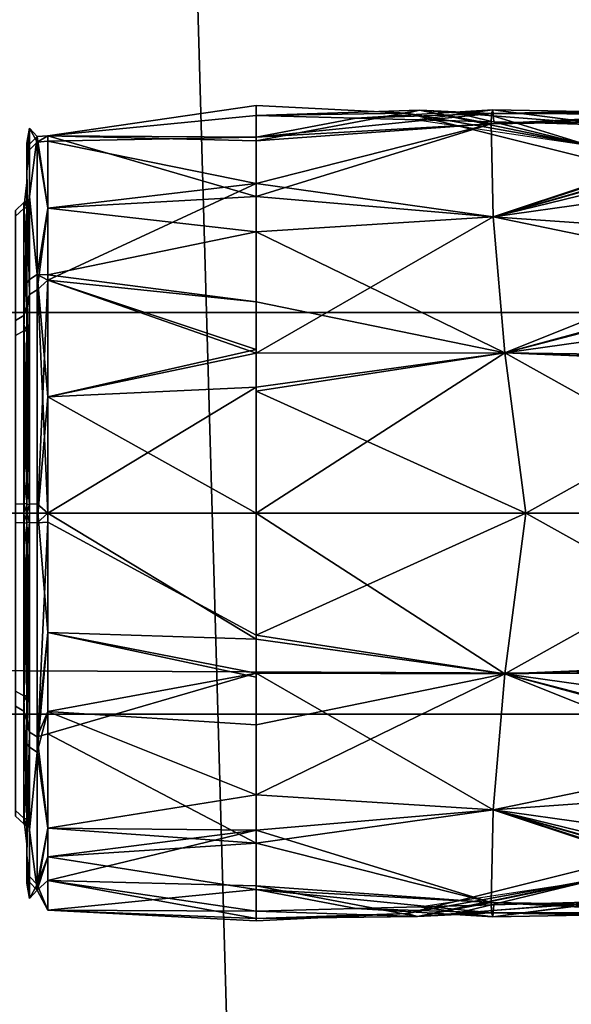
# Model space of a CAD drawing. Units: inches. Extents: x 0 to 318, y 0 to 229.
# Drawn here: x 82 to 83, y 74 to 75 of the extents above; entities that cross this region are included whole.
import ezdxf

# ---------------------------------------------------------------- set-up
doc = ezdxf.new("R2010")
doc.units = ezdxf.units.IN
doc.header["$MEASUREMENT"] = 0
for name, color, linetype in [('SEAT-FABRIC', 5, 'Continuous'), ('SEAT-FRAME', 5, 'Continuous'), ('SEAT-KNOBS', 5, 'Continuous')]:
    doc.layers.add(name, color=color, linetype=linetype)

# ---------------------------------------------------------------- blocks, each defined once
blk = doc.blocks.new('1SAYL_SUSPMIDBCK_ARMS_1T')
at = {"layer": 'SEAT-FABRIC'}
for points in [[(7.80449, -5.53472, 18.10493), (7.81076, -3.69202, 17.95771), (5.714, -4.10244, 17.97681), (5.70496, -6.14031, 18.24224)], [(3.54326, -6.41631, 18.38222), (5.70496, -6.14031, 18.24224), (5.714, -4.10244, 17.97681), (3.55682, -4.2959, 18.00138)], [(5.70496, -6.14031, 18.24224), (7.66896, -7.31921, 18.30635), (8.32122, -6.78282, 18.19403), (7.80449, -5.53472, 18.10493)]]:
    blk.add_3dface(points, dxfattribs=at)
at = {"layer": 'SEAT-FRAME'}
for points in [[(5.34186, -5.59835, 14.78987), (5.26145, -5.24585, 14.34308), (6.4225, -5.24466, 14.32855), (6.42808, -5.56766, 14.74923)], [(5.34186, -5.59835, 14.78987), (6.42808, -5.56766, 14.74923), (6.43718, -5.99899, 15.05947), (5.34332, -6.0576, 15.12472)]]:
    blk.add_3dface(points, dxfattribs=at)
at = {"layer": 'SEAT-KNOBS'}
for points in [[(5.40178, -5.09813, 12.69723), (4.62734, -5.96161, 12.79227), (5.44528, -5.14831, 12.65266)], [(4.63689, -6.00515, 12.59374), (4.57651, -5.95633, 12.53514), (5.35195, -5.11411, 12.32245), (5.45023, -5.1949, 12.41062)], [(5.46556, -5.19722, 12.61433), (5.44528, -5.14831, 12.65266), (4.62734, -5.96161, 12.79227)], [(5.46556, -5.19722, 12.61433), (4.62734, -5.96161, 12.79227), (5.46299, -5.20392, 12.60759)], [(5.44459, -5.21847, 12.43693), (4.63689, -6.00515, 12.59374), (5.45023, -5.1949, 12.41062)], [(4.62734, -5.96161, 12.79227), (4.6547, -5.99677, 12.74317), (5.45539, -5.22371, 12.58771), (5.46299, -5.20392, 12.60759)], [(5.44459, -5.21847, 12.43693), (5.44354, -5.22285, 12.44182), (5.43682, -5.25093, 12.47316), (4.63689, -6.00515, 12.59374)], [(4.6547, -5.99677, 12.74317), (4.66323, -6.01013, 12.71394), (5.44701, -5.24552, 12.56579), (5.45539, -5.22371, 12.58771)], [(5.84701, -6.07012, 12.26886), (5.84701, -5.24335, 12.26886), (5.66984, -5.24335, 12.37115), (5.66984, -6.07012, 12.37115)], [(5.66984, -6.07012, 12.37115), (5.66984, -5.24335, 12.37115), (5.66984, -5.24335, 12.57572), (5.66984, -6.07012, 12.57572)], [(5.66984, -6.07012, 12.57572), (5.66984, -5.24335, 12.57572), (5.84701, -5.24335, 12.67801), (5.84701, -6.07012, 12.67801)], [(5.84701, -6.07012, 12.67801), (5.84701, -5.24335, 12.67801), (6.02417, -5.24335, 12.57572), (6.02417, -6.07012, 12.57572)], [(6.02417, -6.07012, 12.37115), (6.02417, -5.24335, 12.37115), (5.84701, -5.24335, 12.26886), (5.84701, -6.07012, 12.26886)], [(6.02417, -6.07012, 12.57572), (6.02417, -5.24335, 12.57572), (6.02417, -5.24335, 12.37115), (6.02417, -6.07012, 12.37115)], [(4.63689, -6.00515, 12.59374), (5.43682, -5.25093, 12.47316), (5.43419, -5.26193, 12.48543)], [(5.43923, -5.26577, 12.54545), (5.44701, -5.24552, 12.56579), (4.66647, -6.01882, 12.68192)], [(5.43419, -5.26193, 12.48543), (4.65816, -6.01881, 12.63491), (4.63689, -6.00515, 12.59374)], [(4.65816, -6.01881, 12.63491), (5.43419, -5.26193, 12.48543), (5.43428, -5.26267, 12.48882)], [(5.43428, -5.26267, 12.48882), (5.43434, -5.26322, 12.49133), (5.43525, -5.27077, 12.52594), (4.65816, -6.01881, 12.63491)], [(5.43923, -5.26577, 12.54545), (4.66647, -6.01882, 12.68192), (4.65816, -6.01881, 12.63491), (5.43554, -5.2704, 12.52735)], [(4.65816, -6.01881, 12.63491), (5.43525, -5.27077, 12.52594), (5.43554, -5.2704, 12.52735)], [(5.57814, -5.41794, 12.3773), (5.5553, -5.42051, 12.51921), (5.57148, -5.42051, 12.55264)], [(5.5553, -5.42051, 12.51921), (5.57814, -5.41794, 12.3773), (5.57732, -5.42051, 12.3532)], [(5.63015, -5.42051, 12.67384), (5.57298, -5.41794, 12.5537), (5.57148, -5.42051, 12.55264)], [(5.57814, -5.41794, 12.3773), (5.57148, -5.42051, 12.55264), (5.57298, -5.41794, 12.5537)], [(5.57997, -5.41072, 12.55165), (5.57298, -5.41794, 12.5537), (5.67249, -5.41794, 12.69944), (5.67694, -5.41072, 12.69367)], [(5.58499, -5.41072, 12.37975), (5.57814, -5.41794, 12.3773), (5.57298, -5.41794, 12.5537), (5.57997, -5.41072, 12.55165)], [(5.57298, -5.41794, 12.5537), (5.63015, -5.42051, 12.67384), (5.67249, -5.41794, 12.69944)], [(5.68599, -5.41794, 12.23762), (5.57732, -5.42051, 12.3532), (5.57814, -5.41794, 12.3773)], [(5.57732, -5.42051, 12.3532), (5.68599, -5.41794, 12.23762), (5.6819, -5.42051, 12.23077)], [(5.6901, -5.41072, 12.24363), (5.68599, -5.41794, 12.23762), (5.57814, -5.41794, 12.3773), (5.58499, -5.41072, 12.37975)], [(5.66457, -5.42051, 12.70561), (5.67249, -5.41794, 12.69944), (5.63015, -5.42051, 12.67384)], [(5.67249, -5.41794, 12.69944), (5.66457, -5.42051, 12.70561), (5.81881, -5.42051, 12.76736)], [(5.67694, -5.41072, 12.69367), (5.67249, -5.41794, 12.69944), (5.83866, -5.41794, 12.75885), (5.83888, -5.41072, 12.75157)], [(5.67249, -5.41794, 12.69944), (5.81881, -5.42051, 12.76736), (5.83866, -5.41794, 12.75885)], [(5.68609, -5.42051, 12.22586), (5.6819, -5.42051, 12.23077), (5.68599, -5.41794, 12.23762)], [(5.85514, -5.41072, 12.19529), (5.85535, -5.41794, 12.18801), (5.68599, -5.41794, 12.23762), (5.6901, -5.41072, 12.24363)], [(5.85535, -5.41794, 12.18801), (5.68609, -5.42051, 12.22586), (5.68599, -5.41794, 12.23762)], [(5.68609, -5.42051, 12.22586), (5.85535, -5.41794, 12.18801), (5.84701, -5.42051, 12.17816)], [(5.83839, -5.42051, 12.7683), (5.83866, -5.41794, 12.75885), (5.81881, -5.42051, 12.76736)], [(5.83866, -5.41794, 12.75885), (5.83839, -5.42051, 12.7683), (5.84701, -5.42051, 12.76871)], [(5.83888, -5.41072, 12.75157), (5.83866, -5.41794, 12.75885), (6.00802, -5.41794, 12.70925), (6.00392, -5.41072, 12.70323)], [(6.00792, -5.42051, 12.72101), (5.83866, -5.41794, 12.75885), (5.84701, -5.42051, 12.76871)], [(5.83866, -5.41794, 12.75885), (6.00792, -5.42051, 12.72101), (6.00802, -5.41794, 12.70925)], [(5.85562, -5.42051, 12.17857), (5.84701, -5.42051, 12.17816), (5.85535, -5.41794, 12.18801)], [(6.01707, -5.41072, 12.25319), (6.02152, -5.41794, 12.24743), (5.85535, -5.41794, 12.18801), (5.85514, -5.41072, 12.19529)], [(6.02152, -5.41794, 12.24743), (5.87521, -5.42051, 12.17951), (5.85535, -5.41794, 12.18801)], [(5.85562, -5.42051, 12.17857), (5.85535, -5.41794, 12.18801), (5.87521, -5.42051, 12.17951)], [(5.87521, -5.42051, 12.17951), (6.02152, -5.41794, 12.24743), (6.02944, -5.42051, 12.24126)], [(6.00392, -5.41072, 12.70323), (6.00802, -5.41794, 12.70925), (6.11588, -5.41794, 12.56957), (6.10902, -5.41072, 12.56712)], [(6.01212, -5.42051, 12.7161), (6.00802, -5.41794, 12.70925), (6.00792, -5.42051, 12.72101)], [(6.11669, -5.42051, 12.59367), (6.00802, -5.41794, 12.70925), (6.01212, -5.42051, 12.7161)], [(6.00802, -5.41794, 12.70925), (6.11669, -5.42051, 12.59367), (6.11588, -5.41794, 12.56957)], [(6.11405, -5.41072, 12.39522), (6.12104, -5.41794, 12.39317), (6.02152, -5.41794, 12.24743), (6.01707, -5.41072, 12.25319)], [(6.12104, -5.41794, 12.39317), (6.06386, -5.42051, 12.27303), (6.02152, -5.41794, 12.24743)], [(6.02944, -5.42051, 12.24126), (6.02152, -5.41794, 12.24743), (6.06386, -5.42051, 12.27303)], [(6.06386, -5.42051, 12.27303), (6.12104, -5.41794, 12.39317), (6.12253, -5.42051, 12.39423)], [(6.10902, -5.41072, 12.56712), (6.11588, -5.41794, 12.56957), (6.12104, -5.41794, 12.39317), (6.11405, -5.41072, 12.39522)], [(6.13871, -5.42051, 12.42766), (6.11588, -5.41794, 12.56957), (6.11669, -5.42051, 12.59367)], [(6.12253, -5.42051, 12.39423), (6.11588, -5.41794, 12.56957), (6.13871, -5.42051, 12.42766)], [(6.11588, -5.41794, 12.56957), (6.12253, -5.42051, 12.39423), (6.12104, -5.41794, 12.39317)], [(5.52152, -5.42292, 12.37619), (5.5074, -5.42292, 12.48153), (5.52068, -5.42051, 12.42258)], [(5.54553, -5.42051, 12.60829), (5.52068, -5.42051, 12.42258), (5.5074, -5.42292, 12.48153)], [(5.54553, -5.42051, 12.60829), (5.5074, -5.42292, 12.48153), (5.52653, -5.42292, 12.58608)], [(5.5074, -5.42292, 12.48153), (5.52152, -5.42292, 12.37619), (5.5146, -5.42971, 12.37412)], [(5.51971, -5.42971, 12.58847), (5.52653, -5.42292, 12.58608), (5.5074, -5.42292, 12.48153)], [(5.5074, -5.42292, 12.48153), (5.5146, -5.42971, 12.37412), (5.51971, -5.42971, 12.58847)], [(5.5146, -5.42971, 12.37412), (5.5675, -5.42292, 12.28037), (5.63646, -5.42971, 12.1977)], [(5.5675, -5.42292, 12.28037), (5.5146, -5.42971, 12.37412), (5.52152, -5.42292, 12.37619)], [(5.52653, -5.42292, 12.58608), (5.51971, -5.42971, 12.58847), (5.64984, -5.42971, 12.75888), (5.65394, -5.42292, 12.75294)], [(5.53965, -5.42051, 12.38328), (5.52152, -5.42292, 12.37619), (5.52068, -5.42051, 12.42258)], [(5.60419, -5.42051, 12.24957), (5.5675, -5.42292, 12.28037), (5.52152, -5.42292, 12.37619), (5.53965, -5.42051, 12.38328)], [(5.65394, -5.42292, 12.75294), (5.54553, -5.42051, 12.60829), (5.52653, -5.42292, 12.58608)], [(5.54553, -5.42051, 12.60829), (5.65394, -5.42292, 12.75294), (5.66131, -5.42051, 12.74346)], [(5.5675, -5.42292, 12.28037), (5.60419, -5.42051, 12.24957), (5.64084, -5.42292, 12.20345)], [(5.64084, -5.42292, 12.20345), (5.63646, -5.42971, 12.1977), (5.5675, -5.42292, 12.28037)], [(5.64378, -5.42051, 12.2131), (5.64084, -5.42292, 12.20345), (5.60419, -5.42051, 12.24957)], [(5.63646, -5.42971, 12.1977), (5.64084, -5.42292, 12.20345), (5.83891, -5.42292, 12.13383), (5.83874, -5.42971, 12.12661)], [(5.64084, -5.42292, 12.20345), (5.64378, -5.42051, 12.2131), (5.83891, -5.42292, 12.13383)], [(5.81636, -5.42051, 12.14459), (5.83891, -5.42292, 12.13383), (5.64378, -5.42051, 12.2131)], [(5.65394, -5.42292, 12.75294), (5.64984, -5.42971, 12.75888), (5.85527, -5.42971, 12.82026), (5.8551, -5.42292, 12.81304)], [(5.8551, -5.42292, 12.81304), (5.84701, -5.42051, 12.8037), (5.65394, -5.42292, 12.75294)], [(5.66743, -5.42051, 12.75061), (5.65394, -5.42292, 12.75294), (5.84701, -5.42051, 12.8037)], [(5.66743, -5.42051, 12.75061), (5.66131, -5.42051, 12.74346), (5.65394, -5.42292, 12.75294)], [(5.81636, -5.42051, 12.14459), (5.83915, -5.42051, 12.14353), (5.83891, -5.42292, 12.13383)], [(5.83874, -5.42971, 12.12661), (5.83891, -5.42292, 12.13383), (6.04007, -5.42292, 12.19393), (6.04418, -5.42971, 12.18798)], [(5.84701, -5.42051, 12.14317), (5.83891, -5.42292, 12.13383), (5.83915, -5.42051, 12.14353)], [(5.83891, -5.42292, 12.13383), (5.84701, -5.42051, 12.14317), (6.04007, -5.42292, 12.19393)], [(5.84701, -5.42051, 12.8037), (5.8551, -5.42292, 12.81304), (5.85487, -5.42051, 12.80333)], [(6.02659, -5.42051, 12.19626), (6.04007, -5.42292, 12.19393), (5.84701, -5.42051, 12.14317)], [(5.8551, -5.42292, 12.81304), (5.87765, -5.42051, 12.80227), (5.85487, -5.42051, 12.80333)], [(5.87765, -5.42051, 12.80227), (5.8551, -5.42292, 12.81304), (6.05023, -5.42051, 12.73377)], [(6.05317, -5.42292, 12.74342), (6.05023, -5.42051, 12.73377), (5.8551, -5.42292, 12.81304)], [(5.8551, -5.42292, 12.81304), (5.85527, -5.42971, 12.82026), (6.05756, -5.42971, 12.74916), (6.05317, -5.42292, 12.74342)], [(6.02659, -5.42051, 12.19626), (6.03271, -5.42051, 12.20341), (6.04007, -5.42292, 12.19393)], [(6.14848, -5.42051, 12.33857), (6.04007, -5.42292, 12.19393), (6.03271, -5.42051, 12.20341)], [(6.04007, -5.42292, 12.19393), (6.14848, -5.42051, 12.33857), (6.16749, -5.42292, 12.36079)], [(6.04418, -5.42971, 12.18798), (6.04007, -5.42292, 12.19393), (6.16749, -5.42292, 12.36079), (6.17431, -5.42971, 12.3584)], [(6.05023, -5.42051, 12.73377), (6.05317, -5.42292, 12.74342), (6.08983, -5.42051, 12.69729)], [(6.12651, -5.42292, 12.6665), (6.08983, -5.42051, 12.69729), (6.05317, -5.42292, 12.74342)], [(6.05317, -5.42292, 12.74342), (6.05756, -5.42971, 12.74916), (6.12651, -5.42292, 12.6665)], [(6.17941, -5.42971, 12.57275), (6.12651, -5.42292, 12.6665), (6.05756, -5.42971, 12.74916)], [(6.17249, -5.42292, 12.57068), (6.15436, -5.42051, 12.56359), (6.08983, -5.42051, 12.69729), (6.12651, -5.42292, 12.6665)], [(6.12651, -5.42292, 12.6665), (6.17941, -5.42971, 12.57275), (6.17249, -5.42292, 12.57068)], [(6.18661, -5.42292, 12.46534), (6.14848, -5.42051, 12.33857), (6.17333, -5.42051, 12.52428)], [(6.14848, -5.42051, 12.33857), (6.18661, -5.42292, 12.46534), (6.16749, -5.42292, 12.36079)], [(6.17249, -5.42292, 12.57068), (6.17333, -5.42051, 12.52428), (6.15436, -5.42051, 12.56359)], [(6.17431, -5.42971, 12.3584), (6.16749, -5.42292, 12.36079), (6.18661, -5.42292, 12.46534)], [(6.17333, -5.42051, 12.52428), (6.17249, -5.42292, 12.57068), (6.18661, -5.42292, 12.46534)], [(6.17941, -5.42971, 12.57275), (6.18661, -5.42292, 12.46534), (6.17249, -5.42292, 12.57068)], [(6.18661, -5.42292, 12.46534), (6.17941, -5.42971, 12.57275), (6.17431, -5.42971, 12.3584)], [(5.51971, -5.42971, 12.58847), (5.49709, -5.43917, 12.47343), (5.54397, -5.43917, 12.64839)], [(5.49709, -5.43917, 12.47343), (5.51971, -5.42971, 12.58847), (5.5146, -5.42971, 12.37412)], [(5.5146, -5.42971, 12.37412), (5.52311, -5.43917, 12.37631), (5.49709, -5.43917, 12.47343)], [(5.52311, -5.43917, 12.37631), (5.5146, -5.42971, 12.37412), (5.54397, -5.43917, 12.29847)], [(5.5693, -5.43917, 12.27314), (5.54397, -5.43917, 12.29847), (5.5146, -5.42971, 12.37412)], [(5.63646, -5.42971, 12.1977), (5.5693, -5.43917, 12.27314), (5.5146, -5.42971, 12.37412)], [(5.5693, -5.43917, 12.67373), (5.51971, -5.42971, 12.58847), (5.54397, -5.43917, 12.64839)], [(5.51971, -5.42971, 12.58847), (5.5693, -5.43917, 12.67373), (5.64984, -5.42971, 12.75888)], [(5.65253, -5.43917, 12.75695), (5.64984, -5.42971, 12.75888), (5.5693, -5.43917, 12.67373)], [(5.5693, -5.43917, 12.27314), (5.63646, -5.42971, 12.1977), (5.67205, -5.43917, 12.17039)], [(5.83874, -5.42971, 12.12661), (5.8392, -5.43917, 12.1256), (5.63646, -5.42971, 12.1977)], [(5.74184, -5.43917, 12.15169), (5.63646, -5.42971, 12.1977), (5.8392, -5.43917, 12.1256)], [(5.74184, -5.43917, 12.15169), (5.67205, -5.43917, 12.17039), (5.63646, -5.42971, 12.1977)], [(5.64984, -5.42971, 12.75888), (5.74184, -5.43917, 12.79517), (5.85527, -5.42971, 12.82026)], [(5.74184, -5.43917, 12.79517), (5.64984, -5.42971, 12.75888), (5.67205, -5.43917, 12.77647)], [(5.65253, -5.43917, 12.75695), (5.67205, -5.43917, 12.77647), (5.64984, -5.42971, 12.75888)], [(5.84701, -5.43917, 12.82336), (5.85527, -5.42971, 12.82026), (5.74184, -5.43917, 12.79517)], [(5.83874, -5.42971, 12.12661), (5.94985, -5.43917, 12.15693), (5.84701, -5.43917, 12.12351)], [(5.94985, -5.43917, 12.15693), (5.83874, -5.42971, 12.12661), (6.05269, -5.43917, 12.19034)], [(6.04418, -5.42971, 12.18798), (6.05269, -5.43917, 12.19034), (5.83874, -5.42971, 12.12661)], [(5.8392, -5.43917, 12.1256), (5.83874, -5.42971, 12.12661), (5.84701, -5.43917, 12.12351)], [(5.94985, -5.43917, 12.78994), (6.05756, -5.42971, 12.74916), (5.84701, -5.43917, 12.82336)], [(5.85527, -5.42971, 12.82026), (5.84701, -5.43917, 12.82336), (6.05756, -5.42971, 12.74916)], [(6.05756, -5.42971, 12.74916), (5.94985, -5.43917, 12.78994), (6.05269, -5.43917, 12.75653)], [(6.05269, -5.43917, 12.19034), (6.04418, -5.42971, 12.18798), (6.11625, -5.43917, 12.27782)], [(6.17431, -5.42971, 12.3584), (6.11625, -5.43917, 12.27782), (6.04418, -5.42971, 12.18798)], [(6.05269, -5.43917, 12.75653), (6.05737, -5.43917, 12.75009), (6.05756, -5.42971, 12.74916)], [(6.11625, -5.43917, 12.66905), (6.05756, -5.42971, 12.74916), (6.05737, -5.43917, 12.75009)], [(6.05756, -5.42971, 12.74916), (6.11625, -5.43917, 12.66905), (6.17941, -5.42971, 12.57275)], [(6.11625, -5.43917, 12.27782), (6.17431, -5.42971, 12.3584), (6.17512, -5.43917, 12.35886)], [(6.1798, -5.43917, 12.58156), (6.17941, -5.42971, 12.57275), (6.11625, -5.43917, 12.66905)], [(6.1798, -5.43917, 12.58156), (6.17431, -5.42971, 12.3584), (6.17941, -5.42971, 12.57275)], [(6.1798, -5.43917, 12.3653), (6.17512, -5.43917, 12.35886), (6.17431, -5.42971, 12.3584)], [(6.1798, -5.43917, 12.3653), (6.17431, -5.42971, 12.3584), (6.1798, -5.43917, 12.47343)], [(6.1798, -5.43917, 12.58156), (6.1798, -5.43917, 12.47343), (6.17431, -5.42971, 12.3584)], [(5.49709, -5.43917, 12.47343), (5.48746, -5.62283, 12.47343), (5.48961, -5.62283, 12.51276)], [(5.48746, -5.62283, 12.47343), (5.49709, -5.43917, 12.47343), (5.48961, -5.62283, 12.43417)], [(5.52311, -5.43917, 12.37631), (5.48961, -5.62283, 12.43417), (5.49709, -5.43917, 12.47343)], [(5.48961, -5.62283, 12.43417), (5.52311, -5.43917, 12.37631), (5.49604, -5.62283, 12.39532)], [(5.48961, -5.62283, 12.51276), (5.49605, -5.62283, 12.55155), (5.49709, -5.43917, 12.47343)], [(5.51856, -5.62283, 12.35545), (5.49604, -5.62283, 12.39532), (5.52311, -5.43917, 12.37631)], [(5.51519, -5.62283, 12.59399), (5.49709, -5.43917, 12.47343), (5.49605, -5.62283, 12.55155)], [(5.49709, -5.43917, 12.47343), (5.51519, -5.62283, 12.59399), (5.54397, -5.43917, 12.64839)], [(5.55613, -5.62283, 12.68477), (5.54397, -5.43917, 12.64839), (5.51519, -5.62283, 12.59399)], [(5.51856, -5.62283, 12.35545), (5.52311, -5.43917, 12.37631), (5.5676, -5.62283, 12.26858)], [(5.54397, -5.43917, 12.29847), (5.5676, -5.62283, 12.26858), (5.52311, -5.43917, 12.37631)], [(5.54397, -5.43917, 12.64839), (5.55613, -5.62283, 12.68477), (5.5693, -5.43917, 12.67373)], [(5.5676, -5.62283, 12.26858), (5.54397, -5.43917, 12.29847), (5.5693, -5.43917, 12.27314)], [(5.7059, -5.62283, 12.79359), (5.65253, -5.43917, 12.75695), (5.55613, -5.62283, 12.68477)], [(5.5693, -5.43917, 12.67373), (5.55613, -5.62283, 12.68477), (5.65253, -5.43917, 12.75695)], [(5.5676, -5.62283, 12.26858), (5.5693, -5.43917, 12.27314), (5.59882, -5.62283, 12.21329)], [(5.67205, -5.43917, 12.17039), (5.59882, -5.62283, 12.21329), (5.5693, -5.43917, 12.27314)], [(5.59882, -5.62283, 12.21329), (5.67205, -5.43917, 12.17039), (5.66055, -5.62283, 12.16601)], [(5.65253, -5.43917, 12.75695), (5.7059, -5.62283, 12.79359), (5.67205, -5.43917, 12.77647)], [(5.66055, -5.62283, 12.16601), (5.67205, -5.43917, 12.17039), (5.74184, -5.43917, 12.15169), (5.7026, -5.62283, 12.15425)], [(5.67205, -5.43917, 12.77647), (5.7059, -5.62283, 12.79359), (5.74184, -5.43917, 12.79517)], [(5.7026, -5.62283, 12.15425), (5.74184, -5.43917, 12.15169), (5.8392, -5.43917, 12.1256), (5.73939, -5.62283, 12.14397)], [(5.7359, -5.62283, 12.81538), (5.74184, -5.43917, 12.79517), (5.7059, -5.62283, 12.79359)], [(5.84701, -5.62283, 12.83298), (5.84701, -5.43917, 12.82336), (5.7359, -5.62283, 12.81538)], [(5.74184, -5.43917, 12.79517), (5.7359, -5.62283, 12.81538), (5.84701, -5.43917, 12.82336)], [(5.73939, -5.62283, 12.14397), (5.8392, -5.43917, 12.1256), (5.84701, -5.43917, 12.12351), (5.84701, -5.62283, 12.11389)], [(5.84701, -5.62283, 12.83298), (5.95462, -5.62283, 12.8029), (5.99141, -5.62283, 12.79261), (5.94985, -5.43917, 12.78994)], [(5.84701, -5.43917, 12.82336), (5.84701, -5.62283, 12.83298), (5.94985, -5.43917, 12.78994)], [(5.94985, -5.43917, 12.15693), (5.95811, -5.62283, 12.13148), (5.84701, -5.43917, 12.12351)], [(5.84701, -5.62283, 12.11389), (5.84701, -5.43917, 12.12351), (5.95811, -5.62283, 12.13148)], [(5.94985, -5.43917, 12.78994), (5.99141, -5.62283, 12.79261), (6.05269, -5.43917, 12.75653)], [(6.05269, -5.43917, 12.19034), (5.98811, -5.62283, 12.15328), (5.94985, -5.43917, 12.15693)], [(5.95811, -5.62283, 12.13148), (5.94985, -5.43917, 12.15693), (5.98811, -5.62283, 12.15328)], [(5.98811, -5.62283, 12.15328), (6.05269, -5.43917, 12.19034), (6.13789, -5.62283, 12.2621)], [(6.03346, -5.62283, 12.78086), (6.05269, -5.43917, 12.75653), (5.99141, -5.62283, 12.79261)], [(6.09519, -5.62283, 12.73358), (6.05737, -5.43917, 12.75009), (6.03346, -5.62283, 12.78086)], [(6.05269, -5.43917, 12.75653), (6.03346, -5.62283, 12.78086), (6.05737, -5.43917, 12.75009)], [(6.11625, -5.43917, 12.27782), (6.13789, -5.62283, 12.2621), (6.05269, -5.43917, 12.19034)], [(6.05737, -5.43917, 12.75009), (6.09519, -5.62283, 12.73358), (6.11625, -5.43917, 12.66905)], [(6.12641, -5.62283, 12.67829), (6.11625, -5.43917, 12.66905), (6.09519, -5.62283, 12.73358)], [(6.11625, -5.43917, 12.66905), (6.12641, -5.62283, 12.67829), (6.1798, -5.43917, 12.58156)], [(6.13789, -5.62283, 12.2621), (6.11625, -5.43917, 12.27782), (6.17512, -5.43917, 12.35886)], [(6.17546, -5.62283, 12.59142), (6.1798, -5.43917, 12.58156), (6.12641, -5.62283, 12.67829)], [(6.13789, -5.62283, 12.2621), (6.17512, -5.43917, 12.35886), (6.17883, -5.62283, 12.35287)], [(6.1798, -5.43917, 12.3653), (6.17883, -5.62283, 12.35287), (6.17512, -5.43917, 12.35886)], [(6.1798, -5.43917, 12.58156), (6.17546, -5.62283, 12.59142), (6.19797, -5.62283, 12.55155)], [(6.17883, -5.62283, 12.35287), (6.1798, -5.43917, 12.3653), (6.19797, -5.62283, 12.39532)], [(6.1798, -5.43917, 12.47343), (6.20656, -5.62283, 12.47343), (6.19797, -5.62283, 12.39532)], [(6.20656, -5.62283, 12.47343), (6.1798, -5.43917, 12.47343), (6.19797, -5.62283, 12.55155)], [(6.1798, -5.43917, 12.58156), (6.19797, -5.62283, 12.55155), (6.1798, -5.43917, 12.47343)], [(6.1798, -5.43917, 12.47343), (6.19797, -5.62283, 12.39532), (6.1798, -5.43917, 12.3653)], [(5.49403, -5.75589, 12.47343), (5.48746, -5.62283, 12.47343), (5.48961, -5.62283, 12.43417)], [(5.49147, -5.76521, 12.38674), (5.48961, -5.62283, 12.43417), (5.49604, -5.62283, 12.39532)], [(5.48961, -5.62283, 12.43417), (5.49147, -5.76521, 12.38674), (5.49403, -5.75589, 12.47343)], [(5.51856, -5.62283, 12.35545), (5.49147, -5.76521, 12.38674), (5.49604, -5.62283, 12.39532)], [(5.49147, -5.76521, 12.38674), (5.51856, -5.62283, 12.35545), (5.50363, -5.83024, 12.31658)], [(5.49844, -5.71098, 12.55127), (5.49448, -5.8306, 12.59689), (5.51519, -5.62283, 12.59399)], [(5.50363, -5.83024, 12.63029), (5.51519, -5.62283, 12.59399), (5.49448, -5.8306, 12.59689)], [(5.51519, -5.62283, 12.59399), (5.49605, -5.62283, 12.55155), (5.49844, -5.71098, 12.55127)], [(5.51519, -5.62283, 12.59399), (5.50363, -5.83024, 12.63029), (5.55613, -5.62283, 12.68477)], [(5.58555, -5.83193, 12.75278), (5.55613, -5.62283, 12.68477), (5.50363, -5.83024, 12.63029)], [(5.5676, -5.62283, 12.26858), (5.50363, -5.83024, 12.31658), (5.51856, -5.62283, 12.35545)], [(5.50363, -5.83024, 12.31658), (5.5676, -5.62283, 12.26858), (5.58555, -5.83193, 12.19408)], [(5.55613, -5.62283, 12.68477), (5.58555, -5.83193, 12.75278), (5.7059, -5.62283, 12.79359)], [(5.59882, -5.62283, 12.21329), (5.58555, -5.83193, 12.19408), (5.5676, -5.62283, 12.26858)], [(5.70536, -5.84214, 12.8319), (5.7059, -5.62283, 12.79359), (5.58555, -5.83193, 12.75278)], [(5.58555, -5.83193, 12.19408), (5.59882, -5.62283, 12.21329), (5.70536, -5.84214, 12.11497)], [(5.66055, -5.62283, 12.16601), (5.70536, -5.84214, 12.11497), (5.59882, -5.62283, 12.21329)], [(5.66055, -5.62283, 12.16601), (5.7026, -5.62283, 12.15425), (5.73939, -5.62283, 12.14397), (5.70536, -5.84214, 12.11497)], [(5.84701, -5.62283, 12.83298), (5.70536, -5.84214, 12.8319), (5.84701, -5.86074, 12.85797)], [(5.7059, -5.62283, 12.79359), (5.70536, -5.84214, 12.8319), (5.7359, -5.62283, 12.81538)], [(5.84701, -5.62283, 12.83298), (5.7359, -5.62283, 12.81538), (5.70536, -5.84214, 12.8319)], [(5.73939, -5.62283, 12.14397), (5.84701, -5.86074, 12.08889), (5.70536, -5.84214, 12.11497)], [(5.73939, -5.62283, 12.14397), (5.84701, -5.62283, 12.11389), (5.84701, -5.86074, 12.08889)], [(5.95462, -5.62283, 12.8029), (5.84701, -5.86074, 12.85797), (5.98865, -5.84214, 12.8319)], [(5.95462, -5.62283, 12.8029), (5.84701, -5.62283, 12.83298), (5.84701, -5.86074, 12.85797)], [(5.84701, -5.62283, 12.11389), (5.98865, -5.84214, 12.11497), (5.84701, -5.86074, 12.08889)], [(5.84701, -5.62283, 12.11389), (5.95811, -5.62283, 12.13148), (5.98865, -5.84214, 12.11497)], [(6.03346, -5.62283, 12.78086), (5.99141, -5.62283, 12.79261), (5.95462, -5.62283, 12.8029), (5.98865, -5.84214, 12.8319)], [(5.98811, -5.62283, 12.15328), (5.98865, -5.84214, 12.11497), (5.95811, -5.62283, 12.13148)], [(6.13789, -5.62283, 12.2621), (6.10847, -5.83193, 12.19408), (5.98811, -5.62283, 12.15328)], [(5.98865, -5.84214, 12.11497), (5.98811, -5.62283, 12.15328), (6.10847, -5.83193, 12.19408)], [(6.10847, -5.83193, 12.75278), (6.09519, -5.62283, 12.73358), (5.98865, -5.84214, 12.8319)], [(6.03346, -5.62283, 12.78086), (5.98865, -5.84214, 12.8319), (6.09519, -5.62283, 12.73358)], [(6.09519, -5.62283, 12.73358), (6.10847, -5.83193, 12.75278), (6.12641, -5.62283, 12.67829)], [(6.19039, -5.83024, 12.63029), (6.12641, -5.62283, 12.67829), (6.10847, -5.83193, 12.75278)], [(6.10847, -5.83193, 12.19408), (6.13789, -5.62283, 12.2621), (6.19039, -5.83024, 12.31658)], [(6.12641, -5.62283, 12.67829), (6.19039, -5.83024, 12.63029), (6.17546, -5.62283, 12.59142)], [(6.17883, -5.62283, 12.35287), (6.19039, -5.83024, 12.31658), (6.13789, -5.62283, 12.2621)], [(6.17546, -5.62283, 12.59142), (6.20259, -5.76692, 12.5601), (6.19797, -5.62283, 12.55155)], [(6.20259, -5.76692, 12.5601), (6.17546, -5.62283, 12.59142), (6.19039, -5.83024, 12.63029)], [(6.19559, -5.71106, 12.39559), (6.19954, -5.8306, 12.34998), (6.17883, -5.62283, 12.35287)], [(6.19039, -5.83024, 12.31658), (6.17883, -5.62283, 12.35287), (6.19954, -5.8306, 12.34998)], [(6.17883, -5.62283, 12.35287), (6.19797, -5.62283, 12.39532), (6.19559, -5.71106, 12.39559)], [(6.20259, -5.76692, 12.5601), (6.19998, -5.75589, 12.47343), (6.19797, -5.62283, 12.55155)], [(6.20656, -5.62283, 12.47343), (6.19797, -5.62283, 12.55155), (6.19998, -5.75589, 12.47343)], [(5.49994, -5.76666, 12.5511), (5.49119, -5.83163, 12.56306), (5.49844, -5.71098, 12.55127)], [(5.49448, -5.8306, 12.59689), (5.49844, -5.71098, 12.55127), (5.49119, -5.83163, 12.56306)], [(6.19414, -5.76496, 12.39575), (6.20282, -5.83163, 12.3838), (6.19559, -5.71106, 12.39559)], [(6.19954, -5.8306, 12.34998), (6.19559, -5.71106, 12.39559), (6.20282, -5.83163, 12.3838)], [(5.52279, -5.91498, 12.43743), (5.49403, -5.75589, 12.47343), (5.49147, -5.76521, 12.38674)], [(5.52279, -5.91498, 12.43743), (5.53209, -5.90821, 12.47343), (5.49403, -5.75589, 12.47343)], [(6.1716, -5.91569, 12.51064), (6.16193, -5.90821, 12.47343), (6.19998, -5.75589, 12.47343)], [(6.19998, -5.75589, 12.47343), (6.20259, -5.76692, 12.5601), (6.1716, -5.91569, 12.51064)], [(5.49448, -5.8306, 12.34998), (5.49404, -5.79882, 12.38863), (5.49147, -5.76521, 12.38674)], [(5.49147, -5.76521, 12.38674), (5.50363, -5.83024, 12.31658), (5.49448, -5.8306, 12.34998)], [(5.49404, -5.79882, 12.38863), (5.52232, -5.91549, 12.43638), (5.49147, -5.76521, 12.38674)], [(5.52279, -5.91498, 12.43743), (5.49147, -5.76521, 12.38674), (5.52232, -5.91549, 12.43638)], [(6.18908, -5.93459, 12.3975), (6.19233, -5.83241, 12.39596), (6.19414, -5.76496, 12.39575), (6.1717, -5.91549, 12.43638)], [(6.20282, -5.83163, 12.3838), (6.19414, -5.76496, 12.39575), (6.19233, -5.83241, 12.39596)], [(5.49119, -5.83163, 12.56306), (5.49994, -5.76666, 12.5511), (5.50173, -5.83241, 12.55089)], [(5.50448, -5.93389, 12.55058), (5.50173, -5.83241, 12.55089), (5.49994, -5.76666, 12.5511), (5.52242, -5.91569, 12.51064)], [(6.20008, -5.79923, 12.55827), (6.1716, -5.91569, 12.51064), (6.20259, -5.76692, 12.5601)], [(6.20259, -5.76692, 12.5601), (6.19039, -5.83024, 12.63029), (6.19954, -5.8306, 12.59689)], [(6.19954, -5.8306, 12.59689), (6.20008, -5.79923, 12.55827), (6.20259, -5.76692, 12.5601)], [(5.49404, -5.79882, 12.38863), (5.49448, -5.8306, 12.34998), (5.49119, -5.83163, 12.3838)], [(5.49119, -5.83163, 12.3838), (5.49655, -5.83177, 12.39047), (5.49404, -5.79882, 12.38863)], [(5.52232, -5.91549, 12.43638), (5.49404, -5.79882, 12.38863), (5.49655, -5.83177, 12.39047), (5.50494, -5.93459, 12.3975)], [(6.1716, -5.91569, 12.51064), (6.20008, -5.79923, 12.55827), (6.19755, -5.83177, 12.55644)], [(6.20282, -5.83163, 12.56306), (6.19755, -5.83177, 12.55644), (6.20008, -5.79923, 12.55827)], [(6.20008, -5.79923, 12.55827), (6.19954, -5.8306, 12.59689), (6.20282, -5.83163, 12.56306)], [(5.49448, -5.8306, 12.34998), (5.50363, -5.83024, 12.31658), (5.48978, -6.09571, 12.26822), (5.48907, -6.09571, 12.26984)], [(5.49079, -6.09571, 12.2821), (5.49448, -5.8306, 12.34998), (5.48907, -6.09571, 12.26984)], [(5.50363, -5.83024, 12.31658), (5.49928, -6.09571, 12.24658), (5.48978, -6.09571, 12.26822)], [(5.49079, -6.09571, 12.2821), (5.49272, -6.09571, 12.29584), (5.49564, -6.09571, 12.31658), (5.49448, -5.8306, 12.34998)], [(5.49119, -5.83163, 12.56306), (5.49346, -5.96143, 12.59133), (5.49448, -5.8306, 12.59689)], [(5.49346, -5.96143, 12.35553), (5.49119, -5.83163, 12.3838), (5.49448, -5.8306, 12.34998)], [(5.49346, -5.96143, 12.59133), (5.49119, -5.83163, 12.56306), (5.50448, -5.93389, 12.55058)], [(5.50173, -5.83241, 12.55089), (5.50448, -5.93389, 12.55058), (5.49119, -5.83163, 12.56306)], [(5.49119, -5.83163, 12.3838), (5.49346, -5.96143, 12.35553), (5.50441, -5.93469, 12.39624)], [(5.50441, -5.93469, 12.39624), (5.49655, -5.83177, 12.39047), (5.49119, -5.83163, 12.3838)], [(5.49798, -6.09571, 12.70553), (5.50363, -5.83024, 12.63029), (5.49147, -6.09571, 12.69067)], [(5.49209, -6.09571, 12.679), (5.49147, -6.09571, 12.69067), (5.50363, -5.83024, 12.63029)], [(5.49448, -5.8306, 12.59689), (5.49209, -6.09571, 12.679), (5.50363, -5.83024, 12.63029)], [(5.49358, -6.09571, 12.65081), (5.49284, -6.09571, 12.66467), (5.49209, -6.09571, 12.679), (5.49448, -5.8306, 12.59689)], [(5.4945, -6.09571, 12.63322), (5.49448, -5.8306, 12.59689), (5.49346, -5.96143, 12.59133)], [(5.49448, -5.8306, 12.34998), (5.49564, -6.09571, 12.31658), (5.49346, -5.96143, 12.35553)], [(5.49448, -5.8306, 12.59689), (5.4945, -6.09571, 12.63322), (5.49358, -6.09571, 12.65081)], [(5.50494, -5.93459, 12.3975), (5.49655, -5.83177, 12.39047), (5.50441, -5.93469, 12.39624)], [(5.50363, -5.83024, 12.63029), (5.49798, -6.09571, 12.70553), (5.58555, -5.83193, 12.75278)], [(5.50932, -6.09571, 12.73142), (5.58555, -5.83193, 12.75278), (5.49798, -6.09571, 12.70553)], [(5.58555, -5.83193, 12.19408), (5.501, -6.09571, 12.24266), (5.49928, -6.09571, 12.24658), (5.50363, -5.83024, 12.31658)], [(5.52102, -6.09571, 12.19705), (5.51236, -6.09571, 12.21678), (5.501, -6.09571, 12.24266), (5.58555, -5.83193, 12.19408)], [(5.58555, -5.83193, 12.75278), (5.50932, -6.09571, 12.73142), (5.51106, -6.09571, 12.73539)], [(5.51106, -6.09571, 12.73539), (5.55016, -6.09571, 12.76834), (5.60415, -6.09571, 12.81384), (5.58555, -5.83193, 12.75278)], [(5.58555, -5.83193, 12.19408), (5.54836, -6.09571, 12.17739), (5.52102, -6.09571, 12.19705)], [(5.63996, -6.09571, 12.11151), (5.60541, -6.09571, 12.13636), (5.54836, -6.09571, 12.17739), (5.58555, -5.83193, 12.19408)], [(5.58555, -5.83193, 12.75278), (5.60415, -6.09571, 12.81384), (5.70536, -5.84214, 12.8319)], [(5.70536, -5.84214, 12.11497), (5.63996, -6.09571, 12.11151), (5.58555, -5.83193, 12.19408)], [(5.98865, -5.84214, 12.8319), (6.05406, -6.09571, 12.83536), (6.10847, -5.83193, 12.75278)], [(6.10847, -5.83193, 12.19408), (6.08986, -6.09571, 12.13302), (5.98865, -5.84214, 12.11497)], [(6.05406, -6.09571, 12.83536), (6.08861, -6.09571, 12.81051), (6.14565, -6.09571, 12.76948), (6.10847, -5.83193, 12.75278)], [(6.18295, -6.09571, 12.21148), (6.14386, -6.09571, 12.17853), (6.08986, -6.09571, 12.13302), (6.10847, -5.83193, 12.19408)], [(6.10847, -5.83193, 12.75278), (6.19302, -6.09571, 12.7042), (6.19474, -6.09571, 12.70029), (6.19039, -5.83024, 12.63029)], [(6.19039, -5.83024, 12.31658), (6.19603, -6.09571, 12.24134), (6.10847, -5.83193, 12.19408)], [(6.17299, -6.09571, 12.74982), (6.18166, -6.09571, 12.73008), (6.19302, -6.09571, 12.7042), (6.10847, -5.83193, 12.75278)], [(6.10847, -5.83193, 12.75278), (6.14565, -6.09571, 12.76948), (6.17299, -6.09571, 12.74982)], [(6.10847, -5.83193, 12.19408), (6.18469, -6.09571, 12.21545), (6.18295, -6.09571, 12.21148)], [(6.18469, -6.09571, 12.21545), (6.10847, -5.83193, 12.19408), (6.19603, -6.09571, 12.24134)], [(6.18957, -5.93459, 12.55063), (6.1716, -5.91569, 12.51064), (6.19755, -5.83177, 12.55644)], [(6.20282, -5.83163, 12.56306), (6.20055, -5.96143, 12.59133), (6.18957, -5.93459, 12.55063)], [(6.18957, -5.93459, 12.55063), (6.19755, -5.83177, 12.55644), (6.20282, -5.83163, 12.56306)], [(6.20055, -5.96143, 12.35553), (6.20282, -5.83163, 12.3838), (6.18958, -5.93424, 12.39627)], [(6.19233, -5.83241, 12.39596), (6.18958, -5.93424, 12.39627), (6.20282, -5.83163, 12.3838)], [(6.19039, -5.83024, 12.63029), (6.19474, -6.09571, 12.70029), (6.20424, -6.09571, 12.67864)], [(6.19954, -5.8306, 12.59689), (6.19039, -5.83024, 12.63029), (6.20424, -6.09571, 12.67864), (6.20495, -6.09571, 12.67703)], [(6.19603, -6.09571, 12.24134), (6.19039, -5.83024, 12.31658), (6.20254, -6.09571, 12.2562)], [(6.20193, -6.09571, 12.26786), (6.20254, -6.09571, 12.2562), (6.19039, -5.83024, 12.31658)], [(6.19954, -5.8306, 12.34998), (6.20193, -6.09571, 12.26786), (6.19039, -5.83024, 12.31658)], [(6.19954, -5.8306, 12.59689), (6.19837, -6.09571, 12.63029), (6.20055, -5.96143, 12.59133)], [(6.20322, -6.09571, 12.66476), (6.20129, -6.09571, 12.65103), (6.19837, -6.09571, 12.63029), (6.19954, -5.8306, 12.59689)], [(6.19954, -5.8306, 12.34998), (6.19951, -6.09571, 12.31365), (6.20044, -6.09571, 12.29605)], [(6.19951, -6.09571, 12.31365), (6.19954, -5.8306, 12.34998), (6.20055, -5.96143, 12.35553)], [(6.20322, -6.09571, 12.66476), (6.19954, -5.8306, 12.59689), (6.20495, -6.09571, 12.67703)], [(6.20055, -5.96143, 12.59133), (6.20282, -5.83163, 12.56306), (6.19954, -5.8306, 12.59689)], [(6.20044, -6.09571, 12.29605), (6.20117, -6.09571, 12.2822), (6.20193, -6.09571, 12.26786), (6.19954, -5.8306, 12.34998)], [(6.20282, -5.83163, 12.3838), (6.20055, -5.96143, 12.35553), (6.19954, -5.8306, 12.34998)], [(5.63657, -6.09571, 12.84116), (5.70536, -5.84214, 12.8319), (5.60415, -6.09571, 12.81384)], [(5.70536, -5.84214, 12.8319), (5.63657, -6.09571, 12.84116), (5.66979, -6.09571, 12.86916)], [(5.63996, -6.09571, 12.11151), (5.70536, -5.84214, 12.11497), (5.70899, -6.09571, 12.06186)], [(5.66979, -6.09571, 12.86916), (5.71604, -6.09571, 12.87835), (5.70536, -5.84214, 12.8319)], [(5.71604, -6.09571, 12.87835), (5.84701, -5.86074, 12.85797), (5.70536, -5.84214, 12.8319)], [(5.70536, -5.84214, 12.11497), (5.84701, -6.09571, 12.04249), (5.71451, -6.09571, 12.06108)], [(5.84701, -6.09571, 12.04249), (5.70536, -5.84214, 12.11497), (5.84701, -5.86074, 12.08889)], [(5.71451, -6.09571, 12.06108), (5.70899, -6.09571, 12.06186), (5.70536, -5.84214, 12.11497)], [(5.98865, -5.84214, 12.8319), (5.84701, -6.09571, 12.90438), (5.97951, -6.09571, 12.88578)], [(5.84701, -6.09571, 12.90438), (5.98865, -5.84214, 12.8319), (5.84701, -5.86074, 12.85797)], [(5.97798, -6.09571, 12.06852), (5.84701, -5.86074, 12.08889), (5.98865, -5.84214, 12.11497)], [(6.02423, -6.09571, 12.07771), (5.97798, -6.09571, 12.06852), (5.98865, -5.84214, 12.11497)], [(5.97951, -6.09571, 12.88578), (5.98503, -6.09571, 12.88501), (5.98865, -5.84214, 12.8319)], [(6.05406, -6.09571, 12.83536), (5.98865, -5.84214, 12.8319), (5.98503, -6.09571, 12.88501)], [(5.98865, -5.84214, 12.11497), (6.05745, -6.09571, 12.1057), (6.02423, -6.09571, 12.07771)], [(6.05745, -6.09571, 12.1057), (5.98865, -5.84214, 12.11497), (6.08986, -6.09571, 12.13302)], [(5.84701, -5.86074, 12.85797), (5.71604, -6.09571, 12.87835), (5.84701, -6.09571, 12.90438)], [(5.84701, -5.86074, 12.08889), (5.97798, -6.09571, 12.06852), (5.84701, -6.09571, 12.04249)]]:
    blk.add_3dface(points, dxfattribs=at)
for points, invisible_edges in [([(5.5553, -5.42051, 12.51921), (5.52068, -5.42051, 12.42258), (5.54553, -5.42051, 12.60829)], 13), ([(5.52068, -5.42051, 12.42258), (5.5553, -5.42051, 12.51921), (5.53965, -5.42051, 12.38328)], 3), ([(5.57732, -5.42051, 12.3532), (5.53965, -5.42051, 12.38328), (5.5553, -5.42051, 12.51921)], 3), ([(5.53965, -5.42051, 12.38328), (5.57732, -5.42051, 12.3532), (5.60419, -5.42051, 12.24957)], 3), ([(5.66131, -5.42051, 12.74346), (5.66457, -5.42051, 12.70561), (5.54553, -5.42051, 12.60829)], 3), ([(5.63015, -5.42051, 12.67384), (5.54553, -5.42051, 12.60829), (5.66457, -5.42051, 12.70561)], 3), ([(5.63015, -5.42051, 12.67384), (5.57148, -5.42051, 12.55264), (5.54553, -5.42051, 12.60829)], 14), ([(5.5553, -5.42051, 12.51921), (5.54553, -5.42051, 12.60829), (5.57148, -5.42051, 12.55264)], 3), ([(5.6819, -5.42051, 12.23077), (5.60419, -5.42051, 12.24957), (5.57732, -5.42051, 12.3532)], 3), ([(5.60419, -5.42051, 12.24957), (5.6819, -5.42051, 12.23077), (5.64378, -5.42051, 12.2131)], 3), ([(5.68609, -5.42051, 12.22586), (5.64378, -5.42051, 12.2131), (5.6819, -5.42051, 12.23077)], 3), ([(5.64378, -5.42051, 12.2131), (5.68609, -5.42051, 12.22586), (5.81636, -5.42051, 12.14459)], 3), ([(5.66131, -5.42051, 12.74346), (5.66743, -5.42051, 12.75061), (5.81881, -5.42051, 12.76736)], 14), ([(5.66457, -5.42051, 12.70561), (5.66131, -5.42051, 12.74346), (5.81881, -5.42051, 12.76736)], 3), ([(5.84701, -5.42051, 12.8037), (5.81881, -5.42051, 12.76736), (5.66743, -5.42051, 12.75061)], 3), ([(5.84701, -5.42051, 12.17816), (5.81636, -5.42051, 12.14459), (5.68609, -5.42051, 12.22586)], 3), ([(5.81636, -5.42051, 12.14459), (5.84701, -5.42051, 12.17816), (5.83915, -5.42051, 12.14353)], 3), ([(5.81881, -5.42051, 12.76736), (5.84701, -5.42051, 12.8037), (5.83839, -5.42051, 12.7683)], 3), ([(5.83839, -5.42051, 12.7683), (5.85487, -5.42051, 12.80333), (5.84701, -5.42051, 12.76871)], 3), ([(5.85487, -5.42051, 12.80333), (5.83839, -5.42051, 12.7683), (5.84701, -5.42051, 12.8037)], 3), ([(5.85562, -5.42051, 12.17857), (5.83915, -5.42051, 12.14353), (5.84701, -5.42051, 12.17816)], 3), ([(5.83915, -5.42051, 12.14353), (5.85562, -5.42051, 12.17857), (5.84701, -5.42051, 12.14317)], 3), ([(5.87521, -5.42051, 12.17951), (5.84701, -5.42051, 12.14317), (5.85562, -5.42051, 12.17857)], 3), ([(5.84701, -5.42051, 12.14317), (5.87521, -5.42051, 12.17951), (6.02659, -5.42051, 12.19626)], 3), ([(5.84701, -5.42051, 12.76871), (5.87765, -5.42051, 12.80227), (6.00792, -5.42051, 12.72101)], 3), ([(5.87765, -5.42051, 12.80227), (5.84701, -5.42051, 12.76871), (5.85487, -5.42051, 12.80333)], 3), ([(6.03271, -5.42051, 12.20341), (6.02659, -5.42051, 12.19626), (5.87521, -5.42051, 12.17951)], 14), ([(6.02944, -5.42051, 12.24126), (6.03271, -5.42051, 12.20341), (5.87521, -5.42051, 12.17951)], 3), ([(6.05023, -5.42051, 12.73377), (6.00792, -5.42051, 12.72101), (5.87765, -5.42051, 12.80227)], 3), ([(6.00792, -5.42051, 12.72101), (6.05023, -5.42051, 12.73377), (6.01212, -5.42051, 12.7161)], 3), ([(6.01212, -5.42051, 12.7161), (6.08983, -5.42051, 12.69729), (6.11669, -5.42051, 12.59367)], 3), ([(6.08983, -5.42051, 12.69729), (6.01212, -5.42051, 12.7161), (6.05023, -5.42051, 12.73377)], 3), ([(6.03271, -5.42051, 12.20341), (6.02944, -5.42051, 12.24126), (6.14848, -5.42051, 12.33857)], 3), ([(6.06386, -5.42051, 12.27303), (6.14848, -5.42051, 12.33857), (6.02944, -5.42051, 12.24126)], 3), ([(6.06386, -5.42051, 12.27303), (6.12253, -5.42051, 12.39423), (6.14848, -5.42051, 12.33857)], 14), ([(6.15436, -5.42051, 12.56359), (6.11669, -5.42051, 12.59367), (6.08983, -5.42051, 12.69729)], 3), ([(6.11669, -5.42051, 12.59367), (6.15436, -5.42051, 12.56359), (6.13871, -5.42051, 12.42766)], 3), ([(6.13871, -5.42051, 12.42766), (6.14848, -5.42051, 12.33857), (6.12253, -5.42051, 12.39423)], 3), ([(6.13871, -5.42051, 12.42766), (6.17333, -5.42051, 12.52428), (6.14848, -5.42051, 12.33857)], 13), ([(6.17333, -5.42051, 12.52428), (6.13871, -5.42051, 12.42766), (6.15436, -5.42051, 12.56359)], 3), ([(5.49403, -5.75589, 12.47343), (5.48961, -5.62283, 12.51276), (5.48746, -5.62283, 12.47343)], 1), ([(5.48961, -5.62283, 12.51276), (5.49403, -5.75589, 12.47343), (5.49994, -5.76666, 12.5511)], 15), ([(5.49994, -5.76666, 12.5511), (5.49844, -5.71098, 12.55127), (5.48961, -5.62283, 12.51276)], 14), ([(5.49605, -5.62283, 12.55155), (5.48961, -5.62283, 12.51276), (5.49844, -5.71098, 12.55127)], 2), ([(6.19998, -5.75589, 12.47343), (6.19559, -5.71106, 12.39559), (6.20656, -5.62283, 12.47343)], 3), ([(6.19797, -5.62283, 12.39532), (6.20656, -5.62283, 12.47343), (6.19559, -5.71106, 12.39559)], 2), ([(6.19559, -5.71106, 12.39559), (6.19998, -5.75589, 12.47343), (6.19414, -5.76496, 12.39575)], 3), ([(5.53209, -5.90821, 12.47343), (5.49994, -5.76666, 12.5511), (5.49403, -5.75589, 12.47343)], 3), ([(6.16193, -5.90821, 12.47343), (6.19414, -5.76496, 12.39575), (6.19998, -5.75589, 12.47343)], 3), ([(6.19414, -5.76496, 12.39575), (6.16193, -5.90821, 12.47343), (6.17123, -5.91498, 12.43743)], 13), ([(6.1717, -5.91549, 12.43638), (6.19414, -5.76496, 12.39575), (6.17123, -5.91498, 12.43743)], 3), ([(5.52242, -5.91569, 12.51064), (5.49994, -5.76666, 12.5511), (5.53209, -5.90821, 12.47343)], 3), ([(6.19233, -5.83241, 12.39596), (6.18908, -5.93459, 12.3975), (6.18958, -5.93424, 12.39627)], 3)]:
    blk.add_3dface(points, dxfattribs=dict(at, invisible_edges=invisible_edges))

msp = doc.modelspace()

# ---------------------------------------------------------------- block references
at = {"rotation": 89.99999999999999}
msp.add_blockref('1SAYL_SUSPMIDBCK_ARMS_1T', (76.95694, 68.77448), dxfattribs=at)

doc.saveas('drawing.dxf')
